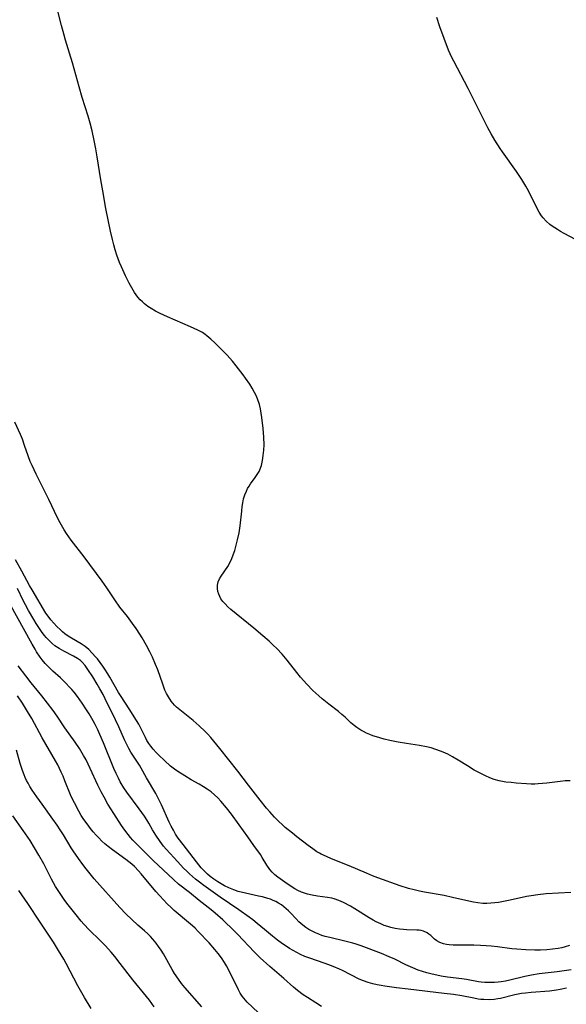
# Model space of a CAD drawing. Units: inches. Extents: x 2055283 to 2060770, y 195496 to 200931.
# Drawn here: x 2056061 to 2056152, y 197008 to 197172 of the extents above; entities that cross this region are included whole.
import ezdxf

# ---------------------------------------------------------------- set-up
doc = ezdxf.new("R2010")
doc.units = ezdxf.units.IN
doc.header["$MEASUREMENT"] = 0
doc.layers.add('c_11_T14S_R18E', color=163, linetype='Continuous')

msp = doc.modelspace()

# ---------------------------------------------------------------- linework, layer by layer
at = {"layer": 'c_11_T14S_R18E'}
for points in [[(2056152.29, 197045.32, 1006), (2056151.42, 197045.33, 1006), (2056150.62, 197045.25, 1006), (2056148.37, 197044.95, 1006), (2056147.67, 197044.88, 1006), (2056146.97, 197044.83, 1006), (2056146.38, 197044.81, 1006), (2056145.79, 197044.81, 1006), (2056145.04, 197044.83, 1006), (2056143.32, 197044.95, 1006), (2056142.46, 197045.04, 1006), (2056141.6, 197045.15, 1006), (2056140.52, 197045.36, 1006), (2056139.68, 197045.59, 1006), (2056138.95, 197045.85, 1006), (2056138.23, 197046.15, 1006), (2056137.54, 197046.49, 1006), (2056136.37, 197047.14, 1006), (2056135.24, 197047.82, 1006), (2056133.7, 197048.78, 1006), (2056132.75, 197049.35, 1006), (2056131.99, 197049.75, 1006), (2056131.21, 197050.11, 1006), (2056130.79, 197050.28, 1006), (2056130, 197050.56, 1006), (2056129.2, 197050.79, 1006), (2056128.45, 197050.97, 1006), (2056127.26, 197051.19, 1006), (2056125.14, 197051.51, 1006), (2056123.75, 197051.76, 1006), (2056122.38, 197052.05, 1006), (2056121.43, 197052.28, 1006), (2056120.14, 197052.63, 1006), (2056119.56, 197052.83, 1006), (2056119.02, 197053.03, 1006), (2056118.49, 197053.26, 1006), (2056118, 197053.5, 1006), (2056117.53, 197053.75, 1006), (2056116.89, 197054.17, 1006), (2056116.43, 197054.52, 1006), (2056115.9, 197054.99, 1006), (2056114.98, 197055.88, 1006), (2056114.42, 197056.37, 1006), (2056113.84, 197056.85, 1006), (2056112.26, 197058.06, 1006), (2056111.13, 197058.96, 1006), (2056110.56, 197059.45, 1006), (2056110.09, 197059.86, 1006), (2056109.61, 197060.32, 1006), (2056108.61, 197061.36, 1006), (2056107.54, 197062.56, 1006), (2056106.93, 197063.3, 1006), (2056105.33, 197065.34, 1006), (2056104.5, 197066.33, 1006), (2056103.6, 197067.29, 1006), (2056103.03, 197067.86, 1006), (2056102.36, 197068.49, 1006), (2056101.29, 197069.42, 1006), (2056099.79, 197070.67, 1006), (2056096.02, 197073.77, 1006), (2056095.52, 197074.22, 1006), (2056095.03, 197074.7, 1006), (2056094.67, 197075.11, 1006), (2056094.36, 197075.55, 1006), (2056094.16, 197075.91, 1006), (2056094, 197076.28, 1006), (2056093.85, 197076.77, 1006), (2056093.77, 197077.26, 1006), (2056093.79, 197077.81, 1006), (2056093.92, 197078.35, 1006), (2056094.12, 197078.83, 1006), (2056094.39, 197079.3, 1006), (2056095.47, 197080.9, 1006), (2056095.88, 197081.61, 1006), (2056096.15, 197082.2, 1006), (2056096.39, 197082.82, 1006), (2056096.63, 197083.55, 1006), (2056096.82, 197084.22, 1006), (2056097.1, 197085.33, 1006), (2056097.35, 197086.48, 1006), (2056097.54, 197087.63, 1006), (2056097.79, 197090.07, 1006), (2056097.89, 197090.84, 1006), (2056097.99, 197091.48, 1006), (2056098.12, 197092.09, 1006), (2056098.33, 197092.79, 1006), (2056098.57, 197093.41, 1006), (2056098.78, 197093.83, 1006), (2056099.02, 197094.22, 1006), (2056099.28, 197094.62, 1006), (2056100.04, 197095.65, 1006), (2056100.48, 197096.31, 1006), (2056100.67, 197096.65, 1006), (2056100.8, 197096.93, 1006), (2056101.07, 197097.67, 1006), (2056101.25, 197098.46, 1006), (2056101.37, 197099.28, 1006), (2056101.46, 197100.21, 1006), (2056101.5, 197101.08, 1006), (2056101.48, 197102.32, 1006), (2056101.36, 197103.81, 1006), (2056101.14, 197105.6, 1006), (2056101.04, 197106.34, 1006), (2056100.9, 197107.07, 1006), (2056100.73, 197107.78, 1006), (2056100.41, 197108.7, 1006), (2056100.18, 197109.24, 1006), (2056099.92, 197109.77, 1006), (2056099.55, 197110.45, 1006), (2056099.14, 197111.12, 1006), (2056098.44, 197112.15, 1006), (2056098.03, 197112.71, 1006), (2056096.88, 197114.2, 1006), (2056096.25, 197114.96, 1006), (2056095.83, 197115.45, 1006), (2056095.39, 197115.93, 1006), (2056094.44, 197116.91, 1006), (2056093.36, 197117.99, 1006), (2056092.7, 197118.6, 1006), (2056092.02, 197119.17, 1006), (2056091.76, 197119.37, 1006), (2056091.29, 197119.68, 1006), (2056090.52, 197120.11, 1006), (2056089.31, 197120.67, 1006), (2056085.47, 197122.28, 1006), (2056084.25, 197122.85, 1006), (2056083.52, 197123.23, 1006), (2056082.79, 197123.67, 1006), (2056082.23, 197124.04, 1006), (2056081.7, 197124.44, 1006), (2056081.32, 197124.77, 1006), (2056080.96, 197125.13, 1006), (2056080.58, 197125.57, 1006), (2056080.03, 197126.33, 1006), (2056079.55, 197127.12, 1006), (2056079.12, 197127.89, 1006), (2056078.54, 197129.08, 1006), (2056077.84, 197130.62, 1006), (2056077.55, 197131.32, 1006), (2056077.09, 197132.56, 1006), (2056076.82, 197133.41, 1006), (2056076.58, 197134.26, 1006), (2056076.35, 197135.14, 1006), (2056076.04, 197136.49, 1006), (2056075.69, 197138.13, 1006), (2056075.29, 197140.26, 1006), (2056074.77, 197143.23, 1006), (2056074.46, 197145.05, 1006), (2056073.85, 197148.87, 1006), (2056073.63, 197150.15, 1006), (2056073.35, 197151.56, 1006), (2056072.99, 197153.13, 1006), (2056072.64, 197154.45, 1006), (2056072.32, 197155.58, 1006), (2056071.36, 197158.69, 1006), (2056070.85, 197160.43, 1006), (2056069.75, 197164.44, 1006), (2056069.26, 197166.06, 1006), (2056068.59, 197168.19, 1006), (2056068.34, 197169.04, 1006), (2056067.91, 197170.61, 1006), (2056067.02, 197174.13, 1006)], [(2056153.14, 197135.14, 1008), (2056151.29, 197136.13, 1008), (2056150.67, 197136.48, 1008), (2056150.16, 197136.78, 1008), (2056149.27, 197137.35, 1008), (2056148.91, 197137.63, 1008), (2056148.3, 197138.15, 1008), (2056147.77, 197138.74, 1008), (2056147.51, 197139.08, 1008), (2056147.14, 197139.67, 1008), (2056146.81, 197140.3, 1008), (2056145.35, 197143.2, 1008), (2056144.94, 197143.96, 1008), (2056144.61, 197144.53, 1008), (2056144.26, 197145.08, 1008), (2056143.36, 197146.41, 1008), (2056141.03, 197149.68, 1008), (2056140.64, 197150.24, 1008), (2056139.8, 197151.6, 1008), (2056139.17, 197152.68, 1008), (2056138.64, 197153.63, 1008), (2056138.05, 197154.74, 1008), (2056135.34, 197160.15, 1008), (2056132.95, 197164.69, 1008), (2056132.62, 197165.34, 1008), (2056132.35, 197165.93, 1008), (2056132.1, 197166.54, 1008), (2056130.68, 197170.39, 1008), (2056130.18, 197171.94, 1008)], [(2056152.4, 197026.83, 1004), (2056148.31, 197026.58, 1004), (2056146.89, 197026.44, 1004), (2056145.81, 197026.29, 1004), (2056145.05, 197026.16, 1004), (2056144.29, 197026.01, 1004), (2056142.05, 197025.49, 1004), (2056140.91, 197025.26, 1004), (2056140.36, 197025.16, 1004), (2056139.76, 197025.09, 1004), (2056139.1, 197025.03, 1004), (2056138.44, 197025, 1004), (2056137.78, 197025.02, 1004), (2056136.96, 197025.09, 1004), (2056136.24, 197025.2, 1004), (2056134.97, 197025.47, 1004), (2056132.77, 197025.99, 1004), (2056131.36, 197026.3, 1004), (2056128.13, 197026.88, 1004), (2056127.26, 197027.05, 1004), (2056126.4, 197027.24, 1004), (2056125.47, 197027.48, 1004), (2056124.1, 197027.91, 1004), (2056120.36, 197029.27, 1004), (2056119.47, 197029.61, 1004), (2056118.49, 197030.02, 1004), (2056115.63, 197031.26, 1004), (2056112.7, 197032.42, 1004), (2056111.84, 197032.78, 1004), (2056111, 197033.18, 1004), (2056110.69, 197033.35, 1004), (2056110.28, 197033.59, 1004), (2056109.61, 197034.04, 1004), (2056108.81, 197034.63, 1004), (2056106.95, 197036.06, 1004), (2056106.23, 197036.64, 1004), (2056105.03, 197037.62, 1004), (2056104.57, 197038.03, 1004), (2056103.91, 197038.65, 1004), (2056103.22, 197039.34, 1004), (2056102.45, 197040.2, 1004), (2056101.93, 197040.82, 1004), (2056100.86, 197042.14, 1004), (2056098.91, 197044.6, 1004), (2056097.13, 197046.92, 1004), (2056094.15, 197050.71, 1004), (2056093.16, 197051.94, 1004), (2056092.67, 197052.51, 1004), (2056092.17, 197053.07, 1004), (2056091.75, 197053.51, 1004), (2056090.75, 197054.47, 1004), (2056089.76, 197055.33, 1004), (2056087.51, 197057.12, 1004), (2056086.99, 197057.58, 1004), (2056086.66, 197057.92, 1004), (2056086.12, 197058.58, 1004), (2056085.65, 197059.28, 1004), (2056085.35, 197059.83, 1004), (2056085.07, 197060.39, 1004), (2056084.87, 197060.87, 1004), (2056084.69, 197061.36, 1004), (2056083.86, 197063.77, 1004), (2056083.52, 197064.64, 1004), (2056082.99, 197065.88, 1004), (2056082.58, 197066.73, 1004), (2056082.02, 197067.8, 1004), (2056081.28, 197069.08, 1004), (2056080.9, 197069.69, 1004), (2056080.3, 197070.61, 1004), (2056079.7, 197071.46, 1004), (2056078.84, 197072.61, 1004), (2056077.61, 197074.17, 1004), (2056076.73, 197075.36, 1004), (2056075.42, 197077.33, 1004), (2056074.64, 197078.45, 1004), (2056071.69, 197082.48, 1004), (2056069.54, 197085.25, 1004), (2056069.12, 197085.81, 1004), (2056068.73, 197086.38, 1004), (2056068.33, 197086.98, 1004), (2056067.68, 197088.14, 1004), (2056067.26, 197088.96, 1004), (2056065.8, 197091.99, 1004), (2056063.69, 197096.23, 1004), (2056063.02, 197097.67, 1004), (2056062.74, 197098.32, 1004), (2056062.38, 197099.25, 1004), (2056061.8, 197100.98, 1004), (2056061.43, 197102.02, 1004), (2056061.1, 197102.8, 1004), (2056060.19, 197104.81, 1004)], [(2056152.16, 197018.04, 1002), (2056151.46, 197017.82, 1002), (2056150.86, 197017.67, 1002), (2056150.25, 197017.54, 1002), (2056149.34, 197017.41, 1002), (2056148.39, 197017.33, 1002), (2056147.34, 197017.28, 1002), (2056146.4, 197017.28, 1002), (2056144.91, 197017.31, 1002), (2056143.42, 197017.41, 1002), (2056142.61, 197017.49, 1002), (2056140.22, 197017.8, 1002), (2056139.17, 197017.91, 1002), (2056138.35, 197017.98, 1002), (2056137.37, 197018.03, 1002), (2056136.27, 197018.07, 1002), (2056133.58, 197018.08, 1002), (2056132.87, 197018.1, 1002), (2056132.2, 197018.15, 1002), (2056131.74, 197018.21, 1002), (2056131.28, 197018.32, 1002), (2056130.68, 197018.54, 1002), (2056130.14, 197018.83, 1002), (2056129.79, 197019.09, 1002), (2056129.14, 197019.69, 1002), (2056128.85, 197019.93, 1002), (2056128.55, 197020.14, 1002), (2056127.97, 197020.41, 1002), (2056127.57, 197020.51, 1002), (2056127.22, 197020.56, 1002), (2056126.85, 197020.59, 1002), (2056125.2, 197020.64, 1002), (2056124.64, 197020.68, 1002), (2056123.95, 197020.75, 1002), (2056123.25, 197020.86, 1002), (2056122.52, 197021.02, 1002), (2056122.02, 197021.16, 1002), (2056121.43, 197021.36, 1002), (2056120.85, 197021.6, 1002), (2056120.09, 197021.97, 1002), (2056119.57, 197022.25, 1002), (2056118.92, 197022.63, 1002), (2056116.57, 197024.13, 1002), (2056115.82, 197024.57, 1002), (2056114.7, 197025.16, 1002), (2056113.92, 197025.5, 1002), (2056113.14, 197025.78, 1002), (2056112.72, 197025.89, 1002), (2056112.01, 197026.02, 1002), (2056110.37, 197026.24, 1002), (2056109.5, 197026.39, 1002), (2056108.68, 197026.56, 1002), (2056108.19, 197026.71, 1002), (2056107.7, 197026.89, 1002), (2056107.1, 197027.17, 1002), (2056106.6, 197027.45, 1002), (2056106.02, 197027.81, 1002), (2056104.93, 197028.54, 1002), (2056103.78, 197029.38, 1002), (2056103.3, 197029.77, 1002), (2056102.85, 197030.19, 1002), (2056102.44, 197030.64, 1002), (2056101.94, 197031.36, 1002), (2056101.2, 197032.61, 1002), (2056100.89, 197033.1, 1002), (2056099.82, 197034.61, 1002), (2056098.8, 197036.08, 1002), (2056097.36, 197038.04, 1002), (2056096.1, 197039.81, 1002), (2056095.28, 197040.88, 1002), (2056094.33, 197041.98, 1002), (2056093.83, 197042.5, 1002), (2056093.31, 197043, 1002), (2056092.71, 197043.51, 1002), (2056092.07, 197043.98, 1002), (2056091.46, 197044.36, 1002), (2056090.76, 197044.77, 1002), (2056089.43, 197045.52, 1002), (2056088.36, 197046.15, 1002), (2056087.19, 197046.9, 1002), (2056086.66, 197047.27, 1002), (2056086.01, 197047.79, 1002), (2056084.98, 197048.7, 1002), (2056084.06, 197049.58, 1002), (2056083.63, 197050.02, 1002), (2056083.1, 197050.61, 1002), (2056082.72, 197051.07, 1002), (2056082.38, 197051.56, 1002), (2056082.09, 197052.03, 1002), (2056081.84, 197052.53, 1002), (2056081.13, 197053.96, 1002), (2056080.72, 197054.72, 1002), (2056079.97, 197055.95, 1002), (2056079.25, 197057.12, 1002), (2056077.69, 197059.5, 1002), (2056077.36, 197060.01, 1002), (2056075.91, 197062.56, 1002), (2056075.6, 197063.08, 1002), (2056075.08, 197063.89, 1002), (2056074.75, 197064.37, 1002), (2056073.86, 197065.56, 1002), (2056073.56, 197065.93, 1002), (2056073.02, 197066.54, 1002), (2056072.45, 197067.1, 1002), (2056071.82, 197067.61, 1002), (2056071.16, 197068.07, 1002), (2056069.57, 197069.02, 1002), (2056069.01, 197069.36, 1002), (2056068.47, 197069.75, 1002), (2056068.1, 197070.05, 1002), (2056067.74, 197070.37, 1002), (2056067.14, 197070.96, 1002), (2056066.63, 197071.5, 1002), (2056066.15, 197072.05, 1002), (2056065.86, 197072.42, 1002), (2056065.34, 197073.18, 1002), (2056063.04, 197077, 1002), (2056062.6, 197077.74, 1002), (2056061.31, 197080.14, 1002), (2056060.26, 197082.01, 1002)], [(2056152.41, 197013.99, 1000), (2056150.12, 197013.67, 1000), (2056147.14, 197013.31, 1000), (2056145.88, 197013.11, 1000), (2056144.77, 197012.89, 1000), (2056142.28, 197012.3, 1000), (2056141.55, 197012.14, 1000), (2056140.82, 197012.01, 1000), (2056140.34, 197011.95, 1000), (2056139.7, 197011.89, 1000), (2056138.91, 197011.87, 1000), (2056138.13, 197011.9, 1000), (2056137.51, 197011.96, 1000), (2056137.07, 197012.02, 1000), (2056135.07, 197012.41, 1000), (2056134.3, 197012.53, 1000), (2056131.93, 197012.8, 1000), (2056130.86, 197012.96, 1000), (2056130.13, 197013.09, 1000), (2056129.4, 197013.26, 1000), (2056128.48, 197013.5, 1000), (2056127.76, 197013.71, 1000), (2056127.06, 197013.96, 1000), (2056126.2, 197014.3, 1000), (2056125.04, 197014.83, 1000), (2056123.17, 197015.76, 1000), (2056122.26, 197016.17, 1000), (2056120.99, 197016.68, 1000), (2056117.61, 197017.96, 1000), (2056116.77, 197018.26, 1000), (2056116.24, 197018.42, 1000), (2056114.88, 197018.77, 1000), (2056112.4, 197019.34, 1000), (2056111.62, 197019.55, 1000), (2056111.1, 197019.71, 1000), (2056110.59, 197019.89, 1000), (2056110.03, 197020.13, 1000), (2056109.48, 197020.39, 1000), (2056108.95, 197020.68, 1000), (2056108.44, 197021.01, 1000), (2056107.92, 197021.39, 1000), (2056107.61, 197021.66, 1000), (2056107.27, 197021.98, 1000), (2056106.77, 197022.49, 1000), (2056105.92, 197023.41, 1000), (2056105.55, 197023.79, 1000), (2056105.19, 197024.13, 1000), (2056104.81, 197024.45, 1000), (2056104.38, 197024.78, 1000), (2056103.92, 197025.07, 1000), (2056103.47, 197025.31, 1000), (2056103, 197025.52, 1000), (2056102.56, 197025.69, 1000), (2056102.11, 197025.84, 1000), (2056101.27, 197026.08, 1000), (2056100.59, 197026.24, 1000), (2056098.45, 197026.69, 1000), (2056097.21, 197027.01, 1000), (2056096.49, 197027.24, 1000), (2056095.65, 197027.58, 1000), (2056094.92, 197027.94, 1000), (2056094.37, 197028.26, 1000), (2056093.82, 197028.61, 1000), (2056093.2, 197029.03, 1000), (2056092.59, 197029.49, 1000), (2056092.13, 197029.88, 1000), (2056091.51, 197030.47, 1000), (2056091.08, 197030.94, 1000), (2056090.28, 197031.92, 1000), (2056088.08, 197034.77, 1000), (2056087.26, 197035.86, 1000), (2056086.84, 197036.5, 1000), (2056086.46, 197037.14, 1000), (2056086.11, 197037.81, 1000), (2056085.79, 197038.48, 1000), (2056084.49, 197041.34, 1000), (2056083.82, 197042.7, 1000), (2056083.53, 197043.24, 1000), (2056082.02, 197045.82, 1000), (2056081.1, 197047.46, 1000), (2056080.82, 197047.92, 1000), (2056079.43, 197050.1, 1000), (2056079.07, 197050.73, 1000), (2056078.73, 197051.38, 1000), (2056078.38, 197052.13, 1000), (2056077.42, 197054.31, 1000), (2056076.89, 197055.45, 1000), (2056075.16, 197058.94, 1000), (2056074.8, 197059.65, 1000), (2056074.28, 197060.62, 1000), (2056073.85, 197061.35, 1000), (2056073.1, 197062.58, 1000), (2056072.28, 197063.82, 1000), (2056071.83, 197064.45, 1000), (2056071.33, 197065.01, 1000), (2056071.04, 197065.29, 1000), (2056070.56, 197065.66, 1000), (2056069.92, 197066.03, 1000), (2056068.29, 197066.84, 1000), (2056067.54, 197067.27, 1000), (2056066.82, 197067.76, 1000), (2056066.32, 197068.17, 1000), (2056065.84, 197068.61, 1000), (2056065.37, 197069.11, 1000), (2056065.09, 197069.45, 1000), (2056064.71, 197069.95, 1000), (2056064.35, 197070.47, 1000), (2056063.72, 197071.46, 1000), (2056063.34, 197072.09, 1000), (2056062.46, 197073.59, 1000), (2056061.93, 197074.53, 1000), (2056061.57, 197075.23, 1000), (2056060.6, 197077.27, 1000)], [(2056151.67, 197010.94, 998), (2056150.63, 197010.72, 998), (2056150, 197010.62, 998), (2056148.82, 197010.47, 998), (2056145.81, 197010.24, 998), (2056144.85, 197010.14, 998), (2056144.2, 197010.05, 998), (2056143.09, 197009.84, 998), (2056140.69, 197009.24, 998), (2056140.27, 197009.16, 998), (2056139.67, 197009.08, 998), (2056138.82, 197009.03, 998), (2056137.96, 197009.05, 998), (2056137.47, 197009.08, 998), (2056137, 197009.14, 998), (2056136.27, 197009.27, 998), (2056134.3, 197009.67, 998), (2056132.91, 197009.89, 998), (2056131.39, 197010.09, 998), (2056125.41, 197010.77, 998), (2056123.46, 197011.01, 998), (2056121.52, 197011.28, 998), (2056120.9, 197011.39, 998), (2056120.28, 197011.5, 998), (2056119.54, 197011.67, 998), (2056118.76, 197011.88, 998), (2056118.01, 197012.15, 998), (2056117.27, 197012.47, 998), (2056114.52, 197013.86, 998), (2056114.03, 197014.09, 998), (2056112.97, 197014.55, 998), (2056112.23, 197014.83, 998), (2056111.46, 197015.1, 998), (2056109.09, 197015.91, 998), (2056108.28, 197016.23, 998), (2056107.55, 197016.55, 998), (2056106.93, 197016.85, 998), (2056106.33, 197017.18, 998), (2056105.74, 197017.54, 998), (2056105.17, 197017.91, 998), (2056104.56, 197018.33, 998), (2056103.75, 197018.93, 998), (2056102.89, 197019.6, 998), (2056101.56, 197020.67, 998), (2056100.35, 197021.69, 998), (2056099.62, 197022.27, 998), (2056099.03, 197022.71, 998), (2056097.3, 197023.96, 998), (2056094.22, 197026.03, 998), (2056091.52, 197028, 998), (2056090.77, 197028.56, 998), (2056090.16, 197029.04, 998), (2056089.14, 197029.91, 998), (2056088.68, 197030.35, 998), (2056088.16, 197030.88, 998), (2056087.19, 197031.92, 998), (2056085.28, 197034.02, 998), (2056084.84, 197034.53, 998), (2056084.26, 197035.28, 998), (2056083.53, 197036.35, 998), (2056083.03, 197037.19, 998), (2056082.4, 197038.31, 998), (2056082.05, 197038.89, 998), (2056081.65, 197039.49, 998), (2056080.78, 197040.72, 998), (2056078.76, 197043.45, 998), (2056078.26, 197044.17, 998), (2056077.64, 197045.2, 998), (2056077.34, 197045.76, 998), (2056076.96, 197046.56, 998), (2056076.61, 197047.38, 998), (2056074.88, 197051.65, 998), (2056074.28, 197053.04, 998), (2056073.93, 197053.78, 998), (2056073.48, 197054.68, 998), (2056073.16, 197055.27, 998), (2056072.48, 197056.43, 998), (2056072.04, 197057.14, 998), (2056071.35, 197058.2, 998), (2056070.95, 197058.76, 998), (2056070.55, 197059.31, 998), (2056069.99, 197060.03, 998), (2056069.61, 197060.5, 998), (2056069.21, 197060.96, 998), (2056068.71, 197061.49, 998), (2056068.2, 197062, 998), (2056067.74, 197062.43, 998), (2056066.49, 197063.54, 998), (2056065.77, 197064.23, 998), (2056065.22, 197064.81, 998), (2056064.71, 197065.43, 998), (2056064.38, 197065.88, 998), (2056063.78, 197066.75, 998), (2056063.52, 197067.18, 998), (2056063.05, 197068, 998), (2056059.29, 197074.83, 998)], [(2056111.04, 197007.91, 996), (2056110.1, 197008.54, 996), (2056108.68, 197009.4, 996), (2056107.97, 197009.86, 996), (2056107.04, 197010.56, 996), (2056106.37, 197011.14, 996), (2056104.81, 197012.55, 996), (2056102.48, 197014.55, 996), (2056100.88, 197016, 996), (2056099.85, 197017, 996), (2056097.13, 197019.87, 996), (2056096, 197021.03, 996), (2056095.24, 197021.76, 996), (2056094.66, 197022.29, 996), (2056093.4, 197023.38, 996), (2056092.73, 197023.95, 996), (2056090.72, 197025.5, 996), (2056089.12, 197026.82, 996), (2056087.34, 197028.22, 996), (2056086.47, 197028.98, 996), (2056083.11, 197032.12, 996), (2056080.4, 197034.85, 996), (2056079.76, 197035.51, 996), (2056079.35, 197035.97, 996), (2056078.95, 197036.44, 996), (2056078.4, 197037.18, 996), (2056077.86, 197037.95, 996), (2056076.57, 197039.95, 996), (2056075.62, 197041.5, 996), (2056074.96, 197042.64, 996), (2056074.49, 197043.54, 996), (2056073.95, 197044.62, 996), (2056072.66, 197047.4, 996), (2056071.98, 197048.81, 996), (2056071.57, 197049.57, 996), (2056070.88, 197050.71, 996), (2056070.19, 197051.74, 996), (2056068.46, 197054.11, 996), (2056067.19, 197056.05, 996), (2056066.51, 197057.01, 996), (2056064.64, 197059.44, 996), (2056062.9, 197061.58, 996), (2056061.99, 197062.74, 996), (2056060.74, 197064.44, 996)], [(2056100.51, 197006.94, 994), (2056098.72, 197008.65, 994), (2056098.15, 197009.28, 994), (2056097.88, 197009.64, 994), (2056097.55, 197010.15, 994), (2056097.25, 197010.69, 994), (2056095.58, 197014.06, 994), (2056095.27, 197014.65, 994), (2056094.94, 197015.21, 994), (2056094.43, 197015.96, 994), (2056093.88, 197016.7, 994), (2056093.35, 197017.37, 994), (2056092.4, 197018.46, 994), (2056090.6, 197020.37, 994), (2056090.06, 197020.91, 994), (2056089.62, 197021.32, 994), (2056088.65, 197022.15, 994), (2056087.27, 197023.28, 994), (2056086.61, 197023.86, 994), (2056086.08, 197024.35, 994), (2056085.45, 197024.96, 994), (2056084.2, 197026.27, 994), (2056083.57, 197026.97, 994), (2056081.14, 197029.92, 994), (2056080.69, 197030.42, 994), (2056079.99, 197031.12, 994), (2056079.56, 197031.51, 994), (2056078.6, 197032.28, 994), (2056076.38, 197033.9, 994), (2056075.63, 197034.47, 994), (2056075.12, 197034.9, 994), (2056074.62, 197035.35, 994), (2056074.1, 197035.87, 994), (2056073.67, 197036.33, 994), (2056073.18, 197036.89, 994), (2056072.71, 197037.46, 994), (2056072.15, 197038.2, 994), (2056071.62, 197038.95, 994), (2056071.2, 197039.61, 994), (2056070.77, 197040.33, 994), (2056070.04, 197041.69, 994), (2056069.73, 197042.31, 994), (2056069.41, 197043.02, 994), (2056068.49, 197045.35, 994), (2056068.17, 197046.11, 994), (2056067.88, 197046.78, 994), (2056067.29, 197047.98, 994), (2056066.93, 197048.66, 994), (2056064.73, 197052.48, 994), (2056062.97, 197055.67, 994), (2056062.27, 197056.86, 994), (2056061.43, 197058.2, 994), (2056060.61, 197059.44, 994)], [(2056091.16, 197007.88, 992), (2056088.36, 197011.06, 992), (2056087.81, 197011.74, 992), (2056087.29, 197012.44, 992), (2056086.65, 197013.41, 992), (2056086.28, 197014.03, 992), (2056084.81, 197016.64, 992), (2056084.43, 197017.27, 992), (2056084.02, 197017.88, 992), (2056083.61, 197018.42, 992), (2056083.07, 197019.08, 992), (2056082.66, 197019.52, 992), (2056082.23, 197019.94, 992), (2056081.69, 197020.44, 992), (2056080.57, 197021.4, 992), (2056079.55, 197022.34, 992), (2056078.58, 197023.3, 992), (2056077.59, 197024.33, 992), (2056073.35, 197029.09, 992), (2056072, 197030.75, 992), (2056071.46, 197031.45, 992), (2056070.73, 197032.44, 992), (2056069.86, 197033.73, 992), (2056069.54, 197034.23, 992), (2056068.22, 197036.41, 992), (2056067.71, 197037.21, 992), (2056067.19, 197038.01, 992), (2056066.49, 197039.01, 992), (2056064.69, 197041.45, 992), (2056063.82, 197042.68, 992), (2056063.07, 197043.8, 992), (2056062.68, 197044.42, 992), (2056062.38, 197044.94, 992), (2056062.13, 197045.4, 992), (2056061.91, 197045.87, 992), (2056061.71, 197046.36, 992), (2056061.45, 197047.06, 992), (2056061.07, 197048.23, 992), (2056060.46, 197050.43, 992)], [(2056083.3, 197007.84, 990), (2056082.48, 197008.96, 990), (2056081.98, 197009.6, 990), (2056079.72, 197012.34, 990), (2056077.65, 197015.07, 990), (2056076.73, 197016.22, 990), (2056076.15, 197016.91, 990), (2056075.21, 197017.96, 990), (2056074.3, 197018.88, 990), (2056072.5, 197020.65, 990), (2056071.61, 197021.59, 990), (2056071.18, 197022.08, 990), (2056070.34, 197023.1, 990), (2056069.02, 197024.77, 990), (2056068.49, 197025.48, 990), (2056067.78, 197026.47, 990), (2056067.23, 197027.32, 990), (2056066.93, 197027.83, 990), (2056066.26, 197029.04, 990), (2056064.97, 197031.55, 990), (2056064.17, 197033.04, 990), (2056063.45, 197034.25, 990), (2056062.7, 197035.43, 990), (2056061.56, 197037.11, 990), (2056059.82, 197039.54, 990)], [(2056072.81, 197007.56, 988), (2056071.7, 197009.43, 988), (2056070.64, 197011.33, 988), (2056068.69, 197015.06, 988), (2056068.29, 197015.78, 988), (2056067.44, 197017.21, 988), (2056066.58, 197018.57, 988), (2056064.36, 197021.9, 988), (2056062.35, 197024.98, 988), (2056060.86, 197027.15, 988)]]:
    msp.add_polyline3d(points, dxfattribs=at)

doc.saveas('drawing.dxf')
